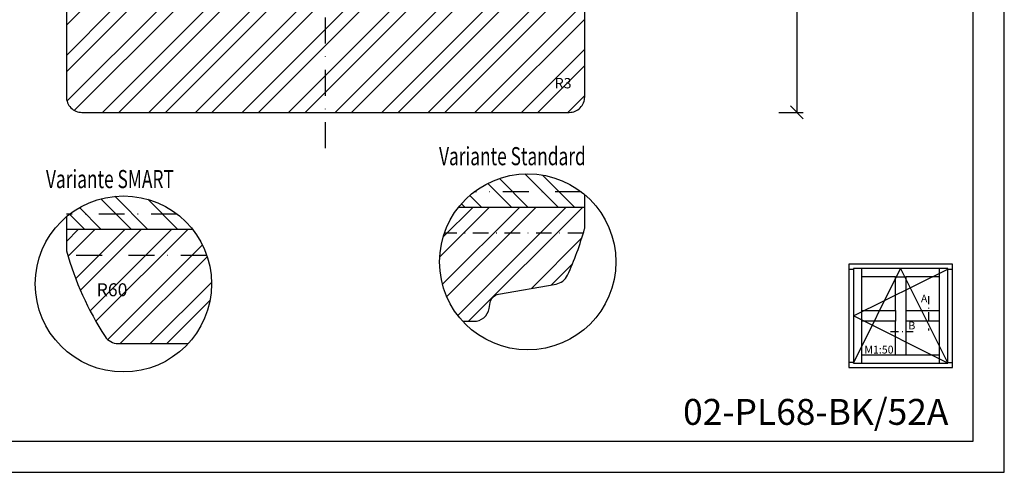
# Model space of a CAD drawing. Units: millimetres. Extents: x 0 to 594, y 0 to 420.
# Drawn here: x 404 to 594, y 210 to 297 of the extents above; entities that cross this region are included whole.
import ezdxf

# ---------------------------------------------------------------- set-up
doc = ezdxf.new("R2010")
doc.units = ezdxf.units.MM
doc.header["$LTSCALE"] = 10
doc.linetypes.add('STRICHPUNKT', pattern=[1, 0.5, -0.25, 0, -0.25])
for name, color, linetype in [('Achse', 250, 'STRICHPUNKT'), ('Bemaßung', 1, 'Continuous'), ('Flügelrahmen', 84, 'Continuous'), ('Schlitz-Zapfen', 253, 'STRICHPUNKT'), ('Schraffur', 251, 'Continuous')]:
    doc.layers.add(name, color=color, linetype=linetype)
doc.styles.add('RomanS', font='romans.shx', dxfattribs={"width": 0.7})
doc.dimstyles.new('IDEAL Holz', dxfattribs={"dimtxt": 2.5, "dimasz": 2.5, "dimexe": 1.25, "dimexo": 0.625, "dimtad": 1, "dimdec": 1, "dimtxsty": 'RomanS', "dimblk": 'OBLIQUE', "dimcen": 2.5, "dimadec": 0, "dimazin": 0, "dimtfac": 1, "dimtdec": 1, "dimtmove": 0, "dimatfit": 3, "dimldrblk": 'OBLIQUE', "dimfxl": 1, "dimarcsym": 0})
pattern_1 = [(45, (0, 0), (-4.49013, 4.49013), []), (45, (0, 3.175), (-4.49013, 4.49013), [])]

# ---------------------------------------------------------------- blocks, each defined once
blk = doc.blocks.new('_Oblique')
at = {"color": 0, "linetype": 'ByBlock', "lineweight": -2}
blk.add_line((-0.5, -0.5), (0.5, 0.5), dxfattribs=at)
blk = doc.blocks.new('*D17')
at = {"layer": 'Bemaßung', "color": 0, "lineweight": -2}
for p, q in [((553.36, 384.01), (552.73, 384.01)), ((553.98, 384.01), (553.98, 279.51)), ((550.51, 279.51), (555.23, 279.51))]:
    blk.add_line(p, q, dxfattribs=at)
at = {"layer": 'Defpoints', "color": 0}
for p in [(553.98, 384.01), (549.88, 279.51), (553.98, 279.51)]:
    blk.add_point(p, dxfattribs=at)
at = {"layer": 'Bemaßung', "color": 0, "lineweight": -2, "xscale": 2.5, "yscale": 2.5, "zscale": 2.5}
for p, rotation in [((553.98, 384.01), 90), ((553.98, 279.51), 270)]:
    blk.add_blockref('_Oblique', p, dxfattribs=dict(at, rotation=rotation))
at = {"layer": 'Bemaßung', "color": 0, "insert": (551.87, 331.76), "char_height": 2.5, "attachment_point": 5, "rotation": 90, "style": 'RomanS'}
blk.add_mtext('104,5', dxfattribs=at)
blk = doc.blocks.new('I-Fenster Sprosse 104mm PL')
for p, q in [((-24, 19), (-23.12, 19)), ((-21.52, 19.12), (-21.52, 0.88)), ((-6.48, 0.88), (-6.48, 19.12)), ((-4.88, 19), (-4, 19)), ((-15, 17.52), (-13, 17.52)), ((-15, 11), (-15, 9)), ((-13, 11), (-13, 9)), ((-15, 2.48), (-13, 2.48)), ((-23.12, 1), (-24, 1)), ((-4.88, 1), (-4, 1))]:
    blk.add_line(p, q)
for points in [[(-24, 0), (-4, 0), (-4, 20), (-24, 20)], [(-23.12, 0.88), (-4.88, 0.88), (-4.88, 19.12), (-23.12, 19.12)], [(-21.52, 11), (-15, 11), (-15, 17.52), (-21.52, 17.52)], [(-13, 11), (-6.48, 11), (-6.48, 17.52), (-13, 17.52)], [(-21.52, 2.48), (-15, 2.48), (-15, 9), (-21.52, 9)], [(-13, 2.48), (-6.48, 2.48), (-6.48, 9), (-13, 9)]]:
    blk.add_lwpolyline(points, close=True)
blk.add_lwpolyline([(-23.12, 0.88), (-14, 19.12), (-4.88, 0.88), (-23.12, 10), (-4.88, 19)])
at = {"insert": (-21, 4.22), "char_height": 1.5, "width": 18.7405, "attachment_point": 1, "style": 'RomanS'}
blk.add_mtext('M1:50', dxfattribs=at)

msp = doc.modelspace()

# ---------------------------------------------------------------- hatches: boundary and pattern name
at = {"layer": 'Schraffur'}
h = msp.add_hatch(dxfattribs=at)
h.set_pattern_fill('STEEL', color=84, scale=2, style=0)
h.set_pattern_definition(pattern_1)
h.paths.add_polyline_path([(530.38, 286.59), (530.38, 283.32), (527.38, 283.32), (527.38, 286.59)], flags=9)
edge = h.paths.add_edge_path()
edge.add_line((513.06, 282.51), (513.06, 299.51))
edge.add_line((513.06, 299.51), (413.06, 299.51))
edge.add_line((413.06, 299.51), (413.06, 282.51))
edge.add_arc((416.06, 282.51), 3, 180, 270)
edge.add_line((416.06, 279.51), (510.06, 279.51))
edge.add_arc((510.06, 282.51), 3, 270, 360)
edge = h.paths.add_edge_path()
edge.add_line((493.06, 323.51), (493.06, 326.5))
edge.add_line((493.06, 326.5), (493.06, 347.51))
edge.add_line((493.06, 347.51), (415.06, 347.51))
edge.add_arc((415.06, 345.51), 2, 90, 180)
edge.add_line((413.06, 345.51), (413.06, 323.51))
edge.add_line((413.06, 323.51), (493.06, 323.51))
h.paths.add_polyline_path([(506.77, 286.64), (510.04, 286.64), (510.04, 283.64), (506.77, 283.64)], flags=24)
h = msp.add_hatch(dxfattribs=at)
h.set_pattern_fill('STEEL', color=84, scale=2, angle=90, style=0)
h.set_pattern_definition([(135, (0, 0), (-4.49013, -4.49013), []), (135, (-3.175, 2e-16), (-4.49013, -4.49013), [])])
h.paths.add_polyline_path([(488.71, 261.16, -0.229861), (502.06, 267.64, -0.177768), (513.06, 263.6), (513.06, 261.16)])
h = msp.add_hatch(dxfattribs=at)
h.set_pattern_fill('STEEL', color=84, scale=2, angle=270, style=0)
h.set_pattern_definition([(315, (0, 0), (4.49013, 4.49013), []), (315, (3.175, -6e-16), (4.49013, 4.49013), [])])
h.paths.add_polyline_path([(413.06, 256.9), (413.06, 259.34, -0.177768), (424.06, 263.38, -0.229861), (437.42, 256.9)])
h = msp.add_hatch(dxfattribs=at)
h.set_pattern_fill('STEEL', color=84, scale=2, style=0)
h.set_pattern_definition(pattern_1)
h.paths.add_polyline_path([(496.44, 244.4, 0.315299), (494.82, 242.78), (494.62, 241.64, -0.36397), (491.67, 239.16), (489.53, 239.16, -0.367473), (488.71, 261.16), (513.06, 261.16), (513.06, 257.29, -0.068161), (513.03, 257.03, -0.03988), (509.73, 248.06, -0.245937), (507.53, 246.36)])
h = msp.add_hatch(dxfattribs=at)
h.set_pattern_fill('STEEL', color=84, scale=2, style=0)
h.set_pattern_definition(pattern_1)
h.paths.add_polyline_path([(423.06, 234.87, -0.254215), (420.54, 236.24, -0.075846), (413.1, 252.74, -0.068161), (413.06, 253), (413.06, 256.9), (437.42, 256.9, -0.168326), (441.06, 246.38, -0.1882), (436.57, 234.87)])
h.paths.add_polyline_path([(424.74, 246.74), (418.99, 246.74), (418.99, 242.99), (424.74, 242.99)], flags=24)

# ---------------------------------------------------------------- linework, layer by layer
at = {"linetype": 'STRICHPUNKT', "ltscale": 0.3}
for p, q in [((579.36, 244), (579.36, 237.39)), ((572.07, 237.22), (576.43, 237.22))]:
    msp.add_line(p, q, dxfattribs=at)
for points in [[(297, 420), (297, 210), (594, 210), (594, 420)], [(303, 216), (588, 216), (588, 414), (303, 414)]]:
    msp.add_lwpolyline(points, close=True)
for centre in [(502.06, 250.64), (424.06, 246.38)]:
    msp.add_circle(centre, 17)
at = {"layer": 'Achse'}
msp.add_line((463.06, 272.61), (463.06, 386.46), dxfattribs=at)
at = {"layer": 'Flügelrahmen'}
msp.add_lwpolyline([(415.06, 347.51, 0.414214), (413.06, 345.51), (413.06, 345.05), (413.06, 297.64), (413.06, 282.51, 0.414214), (416.06, 279.51), (510.06, 279.51, 0.414214), (513.06, 282.51), (513.06, 303.95), (513.06, 315.05, 0.339456), (512.69, 315.53), (509.06, 316.51), (509.06, 319.51), (495.06, 319.51), (493.06, 319.51), (493.06, 347.51)], format="xyb", close=True, dxfattribs=at)
for points in [[(489.53, 239.16), (491.67, 239.16), (491.67, 239.16, 0.36397), (494.62, 241.64), (494.82, 242.78, -0.315299), (496.44, 244.4), (507.53, 246.36, 0.245937), (509.73, 248.06, 0.03988), (513.03, 257.03, 0.068161), (513.06, 257.29), (513.06, 263.6)], [(413.06, 259.34), (413.06, 253, 0.068161), (413.1, 252.74, 0.075846), (420.54, 236.24, 0.254215), (423.06, 234.87), (436.57, 234.87)]]:
    msp.add_lwpolyline(points, format="xyb", dxfattribs=at)
at = {"layer": 'Schlitz-Zapfen'}
for p, q in [((512.37, 264.16), (491.76, 264.16)), ((434.41, 259.87), (413.06, 259.87)), ((440.15, 251.87), (413.35, 251.87))]:
    msp.add_line(p, q, dxfattribs=at)
at = {"layer": 'Schlitz-Zapfen', "linetype": 'STRICHPUNKT', "ltscale": 0.6}
msp.add_line((512.78, 256.16), (485.98, 256.16), dxfattribs=at)
at = {"layer": 'Schraffur', "color": 84}
for p, q in [((513.06, 261.16), (488.71, 261.16)), ((437.42, 256.9), (413.06, 256.9))]:
    msp.add_line(p, q, dxfattribs=at)

# ---------------------------------------------------------------- block references
msp.add_blockref('I-Fenster Sprosse 104mm PL', (588, 230.22))

# ---------------------------------------------------------------- texts
at = {"style": 'RomanS', "width": 0.7}
for s, p in [('Variante Standard', (484.96, 269.3)), ('Variante SMART', (409.13, 264.88))]:
    msp.add_text(s, height=3.5, dxfattribs=at).set_placement(p)
at = {"insert": (532.03, 224.17), "char_height": 5, "width": 44.5683, "attachment_point": 1}
msp.add_mtext('{\\fArial|b0|i0|c0|p34;02-PL68-BK/52A}', dxfattribs=at)
at = {"layer": 'Bemaßung', "style": 'RomanS'}
for s, insert, char_height, width, attachment_point in [('{\\Fromans|c0;R3}', (507.27, 286.14), 2, 3.5806, 1), ('R60', (421.87, 243.22), 2.5, 3.1136, 8)]:
    msp.add_mtext(s, dxfattribs=dict(at, insert=insert, char_height=char_height, width=width, attachment_point=attachment_point))
at = {"layer": 'Schraffur', "char_height": 1.5, "width": 1.8418, "style": 'RomanS'}
for s, insert, attachment_point in [('A', (577.91, 242.33), 7), ('B', (575.49, 239.1), 1)]:
    msp.add_mtext(s, dxfattribs=dict(at, insert=insert, attachment_point=attachment_point))

# ---------------------------------------------------------------- dimensions: what is measured, and where the dimension line sits
at = {"layer": 'Bemaßung'}
dim = msp.add_linear_dim(base=(553.98, 279.51), p1=(553.98, 384.01), p2=(549.88, 279.51), angle=90, dimstyle='IDEAL Holz', dxfattribs=at)
dim.commit()
dim.dimension.update_dxf_attribs({"geometry": '*D17', "text_midpoint": (551.87, 331.76)})

doc.saveas('drawing.dxf')
